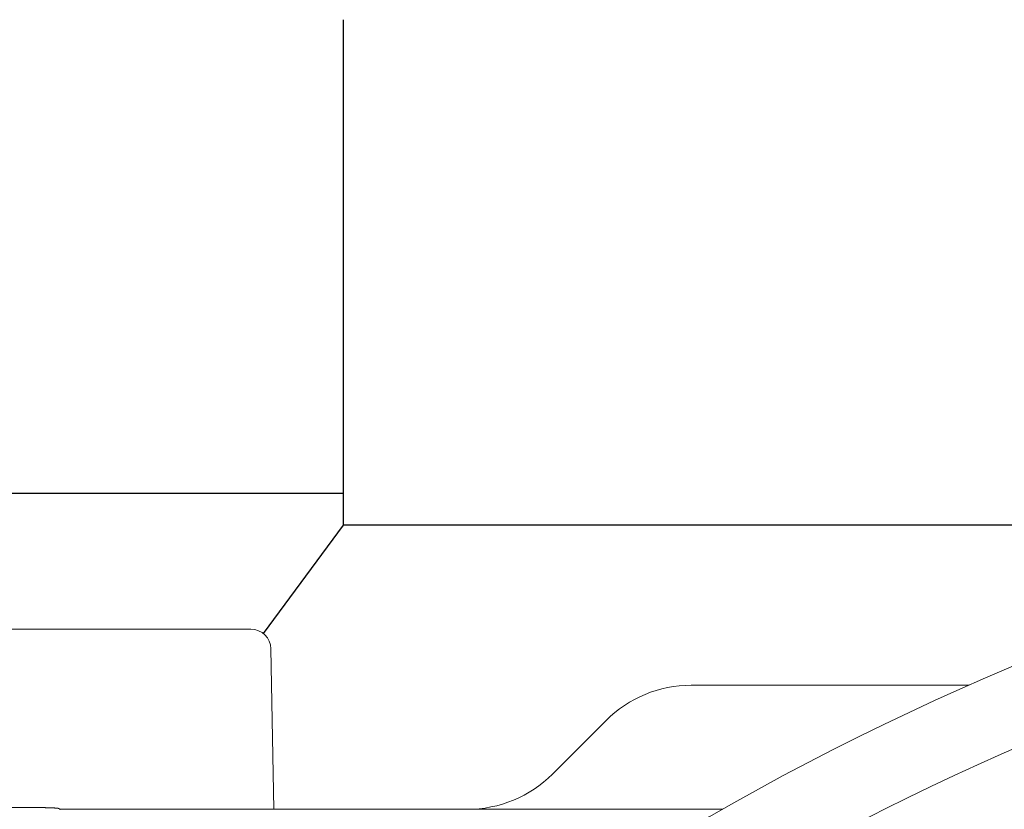
# Model space of a CAD drawing. Extents: x -66 to 59, y -52 to 62.
# Drawn here: x -49 to -46, y 18 to 20 of the extents above; entities that cross this region are included whole.
import ezdxf

# ---------------------------------------------------------------- set-up
doc = ezdxf.new("R2010")
doc.units = 0
doc.header["$MEASUREMENT"] = 0
doc.layers.add('GAIKEI', color=7, linetype='CONTINUOUS')

msp = doc.modelspace()

# ---------------------------------------------------------------- linework, layer by layer
at = {"layer": 'GAIKEI', "color": 1, "linetype": 'Continuous'}
msp.add_line((-47.83391, 19.0994), (-47.83391, 20.36272), dxfattribs=at)
at = {"layer": 'GAIKEI', "color": 1}
for p, q in [((-47.83391, 19.17842), (-49.63155, 19.17842)), ((-48.03436, 18.82856), (-47.83391, 19.0994)), ((-20.11276, 19.09941), (-47.83391, 19.09941))]:
    msp.add_line(p, q, dxfattribs=at)
at = {"layer": 'GAIKEI', "color": 1, "linetype": 'Continuous', "lineweight": 9}
for p, q in [((-49.62563, 18.83939), (-48.06543, 18.83939)), ((-48.00844, 18.3894), (-48.01544, 18.79026)), ((-46.96623, 18.69939), (-46.27213, 18.69939)), ((-47.31262, 18.47726), (-47.17836, 18.61152)), ((-48.54227, 18.38939), (-48.51042, 18.38939)), ((-48.51042, 18.38939), (-48.454, 18.38939)), ((-46.88783, 18.38939), (-48.454, 18.38939))]:
    msp.add_line(p, q, dxfattribs=at)
at = {"layer": 'GAIKEI', "color": 7, "linetype": 'Continuous', "lineweight": 9}
msp.add_arc((-43.48049, 12.38939), 6.9, 52.987522, 127.029696, dxfattribs=at)
at = {"layer": 'GAIKEI', "color": 1, "linetype": 'Continuous', "lineweight": 9}
for centre, radius, start, end in [((-43.48049, 12.39986), 6.7, 55.012074, 125.001546), ((-48.06543, 18.78939), 0.05, 1, 90), ((-46.96623, 18.39939), 0.3, 90, 135), ((-47.52475, 18.68939), 0.3, 270, 315)]:
    msp.add_arc(centre, radius, start, end, dxfattribs=at)
for points in [[(-48.59428, 18.39366), (-48.70781, 18.39366), (-48.93487, 18.39366), (-49.27546, 18.39366), (-49.61605, 18.39366), (-49.95664, 18.39366), (-50.29723, 18.39366), (-50.63782, 18.39366), (-50.97841, 18.39366), (-51.319, 18.39366), (-51.6596, 18.39366), (-52.00019, 18.39366), (-52.34078, 18.39366), (-52.68137, 18.39366), (-53.02196, 18.39366), (-53.36255, 18.39366), (-53.58961, 18.39366), (-53.70314, 18.39366)], [(-48.54415, 18.39118), (-48.54409, 18.39112), (-48.54397, 18.391), (-48.54378, 18.39083), (-48.5436, 18.39066), (-48.54342, 18.39049), (-48.54324, 18.39031), (-48.54305, 18.39014), (-48.54287, 18.38997), (-48.54269, 18.38979), (-48.54251, 18.38962), (-48.54232, 18.38945), (-48.54214, 18.38927), (-48.54196, 18.3891), (-48.54178, 18.38893), (-48.54159, 18.38875), (-48.54147, 18.38864), (-48.54141, 18.38858)]]:
    msp.add_open_spline(points, degree=3, dxfattribs=at)
msp.add_open_spline([(-48.54415, 18.39118), (-48.54418, 18.3912), (-48.54425, 18.39126), (-48.54439, 18.39133), (-48.54456, 18.3914), (-48.54477, 18.39147), (-48.54502, 18.39154), (-48.5453, 18.39161), (-48.54562, 18.39168), (-48.54598, 18.39175), (-48.54638, 18.39182), (-48.54681, 18.39189), (-48.54727, 18.39196), (-48.54777, 18.39202), (-48.54831, 18.39209), (-48.54888, 18.39216), (-48.54949, 18.39222), (-48.55013, 18.39229), (-48.55081, 18.39235), (-48.55152, 18.39241), (-48.55226, 18.39247), (-48.55303, 18.39253), (-48.55383, 18.39259), (-48.55467, 18.39265), (-48.55553, 18.3927), (-48.55642, 18.39276), (-48.55734, 18.39281), (-48.55828, 18.39287), (-48.55926, 18.39292), (-48.56026, 18.39297), (-48.56129, 18.39301), (-48.56235, 18.39306), (-48.56343, 18.39311), (-48.56453, 18.39315), (-48.56566, 18.39319), (-48.56681, 18.39323), (-48.56797, 18.39327), (-48.56915, 18.39331), (-48.57036, 18.39334), (-48.57158, 18.39338), (-48.57282, 18.39341), (-48.57407, 18.39344), (-48.57535, 18.39347), (-48.57664, 18.39349), (-48.57794, 18.39352), (-48.57926, 18.39354), (-48.58059, 18.39356), (-48.58193, 18.39358), (-48.58327, 18.3936), (-48.58462, 18.39361), (-48.58598, 18.39363), (-48.58735, 18.39364), (-48.58873, 18.39365), (-48.59011, 18.39365), (-48.5915, 18.39366), (-48.59289, 18.39366), (-48.59382, 18.39366), (-48.59428, 18.39366)], degree=3, knots=[0, 0, 0, 0, 0.00011926, 0.000271222, 0.000457706, 0.000679587, 0.00093722, 0.001230692, 0.001559943, 0.001924822, 0.002325123, 0.002760601, 0.003230986, 0.00373599, 0.004275953, 0.004851876, 0.005463037, 0.006108634, 0.00678786, 0.007499904, 0.00824395, 0.009019182, 0.009824779, 0.010659922, 0.011523786, 0.012415548, 0.013334908, 0.014283945, 0.015261959, 0.01626774, 0.017300076, 0.018357758, 0.019439572, 0.020544307, 0.021670751, 0.022817689, 0.023983909, 0.025168199, 0.026369505, 0.027590276, 0.028830673, 0.03008929, 0.031364725, 0.032655572, 0.033960428, 0.035277888, 0.036606548, 0.037945002, 0.039291847, 0.040645676, 0.042005087, 0.043371983, 0.044748092, 0.046131254, 0.047519308, 0.048910093, 0.05030185, 0.05030185, 0.05030185, 0.05030185], dxfattribs=at)

doc.saveas('drawing.dxf')
